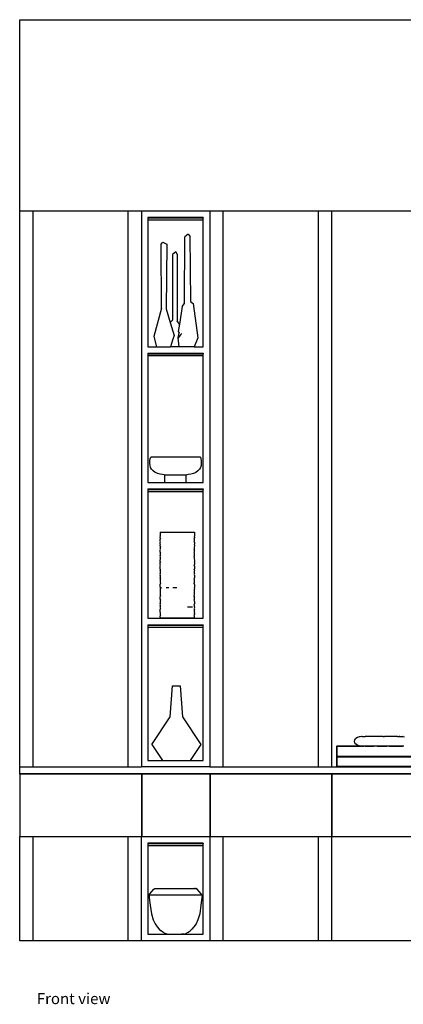
# Model space of a CAD drawing. Units: inches. Extents: x 81 to 436, y 211 to 396.
# Drawn here: x 81 to 125, y 211 to 325 of the extents above; entities that cross this region are included whole.
import ezdxf

# ---------------------------------------------------------------- set-up
doc = ezdxf.new("R2010")
doc.units = ezdxf.units.IN
doc.header["$MEASUREMENT"] = 0
doc.layers.add('Edges', color=7, linetype='Continuous')
doc.styles.get("Standard").update_dxf_attribs({"font": 'verdana.ttf'})

# ---------------------------------------------------------------- blocks, each defined once
blk = doc.blocks.new('2 Modern TV Units fr')
at = {"layer": 'Edges'}
for p, q in [((-138.93, 59.97), (-24.43, 59.97)), ((-138.93, 37.97), (-138.93, 59.97)), ((-138.93, -26.03), (-138.93, 37.97)), ((-138.93, 37.97), (-137.43, 37.97)), ((-137.43, 37.97), (-137.43, -26.03)), ((-137.43, 37.97), (-126.43, 37.97)), ((-126.43, -26.03), (-126.43, 37.97)), ((-126.43, 37.97), (-124.93, 37.97)), ((-124.93, 37.97), (-124.93, -26.03)), ((-124.93, 37.97), (-117.05, 37.97)), ((-117.05, 37.97), (-117.05, -26.03)), ((-117.05, 37.97), (-115.55, 37.97)), ((-115.55, 37.97), (-115.55, -26.03)), ((-115.55, 37.97), (-104.55, 37.97)), ((-104.55, -26.03), (-104.55, 37.97)), ((-104.55, 37.97), (-103.05, 37.97)), ((-103.05, 37.97), (-35.43, 37.97)), ((-103.05, 37.97), (-103.05, -26.03)), ((-117.8, 37.22), (-124.18, 37.22)), ((-124.18, 37.22), (-124.18, 37.15)), ((-124.18, 37.15), (-117.8, 37.15)), ((-124.18, 37.15), (-124.18, 22.34)), ((-117.92, 36.9), (-124.09, 36.9)), ((-117.8, 37.22), (-117.8, 37.15)), ((-117.8, 22.34), (-117.8, 37.15)), ((-119.54, 35.27), (-119.92, 34.98)), ((-119.54, 35.27), (-119.35, 35.05)), ((-122.65, 34.14), (-122.44, 34.38)), ((-122.59, 26.77), (-122.65, 34.14)), ((-122.44, 34.38), (-122.01, 34.15)), ((-122.01, 34.15), (-122.07, 26.7)), ((-119.95, 27.31), (-119.92, 34.98)), ((-119.35, 35.05), (-119.27, 27.54)), ((-121.33, 32.93), (-121.35, 25.38)), ((-120.95, 33.24), (-121.33, 32.93)), ((-120.8, 32.97), (-120.95, 33.24)), ((-120.8, 32.97), (-120.82, 25.31)), ((-120.24, 26.96), (-119.95, 27.31)), ((-119.27, 27.54), (-118.96, 27.29)), ((-118.96, 27.29), (-118.43, 23.34)), ((-122.59, 26.77), (-123.51, 23.51)), ((-122.07, 26.7), (-121.6, 25.12)), ((-120.24, 26.96), (-120.55, 24.94)), ((-121.6, 25.12), (-121.35, 25.38)), ((-121.6, 25.12), (-121.15, 23.64)), ((-120.55, 24.94), (-120.82, 25.31)), ((-120.55, 24.94), (-120.69, 24.1)), ((-120.7, 23.37), (-120.58, 23.93)), ((-120.69, 24.1), (-120.58, 23.93)), ((-120.58, 23.93), (-120.57, 23.9)), ((-120.27, 23.86), (-120.42, 23.69)), ((-123.51, 23.51), (-123.17, 22.34)), ((-121.36, 23.1), (-121.56, 22.34)), ((-121.15, 23.64), (-121.36, 23.1)), ((-120.42, 23.69), (-120.7, 23.37)), ((-120.56, 22.34), (-120.7, 23.37)), ((-118.43, 23.34), (-118.83, 22.34)), ((-124.18, 22.34), (-123.17, 22.34)), ((-124.18, 21.59), (-117.8, 21.59)), ((-124.18, 21.59), (-124.18, 21.53)), ((-124.18, 21.53), (-117.8, 21.53)), ((-124.18, 21.53), (-124.18, 6.72)), ((-123.17, 22.34), (-121.56, 22.34)), ((-120.56, 22.34), (-121.56, 22.34)), ((-118.83, 22.34), (-120.56, 22.34)), ((-118.83, 22.34), (-117.8, 22.34)), ((-117.8, 21.59), (-117.8, 21.53)), ((-117.8, 6.72), (-117.8, 21.53)), ((-117.92, 21.28), (-124.09, 21.28)), ((-123.95, 8.95), (-123.94, 9.23)), ((-123.94, 9.23), (-123.91, 9.44)), ((-123.91, 9.44), (-123.85, 9.63)), ((-118.13, 9.63), (-123.85, 9.63)), ((-118.13, 9.63), (-118.08, 9.44)), ((-118.08, 9.44), (-118.04, 9.23)), ((-118.04, 9.23), (-118.03, 8.95)), ((-123.93, 8.67), (-123.95, 8.95)), ((-123.88, 8.45), (-123.93, 8.67)), ((-123.76, 8.25), (-123.88, 8.45)), ((-123.57, 8.05), (-123.76, 8.25)), ((-123.33, 7.87), (-123.57, 8.05)), ((-118.41, 8.05), (-118.65, 7.87)), ((-118.22, 8.25), (-118.41, 8.05)), ((-118.11, 8.45), (-118.22, 8.25)), ((-118.05, 8.67), (-118.11, 8.45)), ((-118.03, 8.95), (-118.05, 8.67)), ((-123.05, 7.75), (-123.33, 7.87)), ((-122.76, 7.68), (-123.05, 7.75)), ((-122.49, 7.62), (-122.76, 7.68)), ((-122.29, 7.58), (-122.49, 7.62)), ((-122.22, 7.55), (-122.29, 7.58)), ((-122.22, 6.72), (-122.22, 7.55)), ((-119.76, 7.55), (-122.22, 7.55)), ((-119.7, 7.58), (-119.76, 7.55)), ((-119.76, 6.72), (-119.76, 7.55)), ((-119.5, 7.62), (-119.7, 7.58)), ((-119.22, 7.68), (-119.5, 7.62)), ((-118.93, 7.75), (-119.22, 7.68)), ((-118.65, 7.87), (-118.93, 7.75)), ((-124.18, 6.72), (-122.22, 6.72)), ((-124.18, 5.97), (-117.8, 5.97)), ((-124.18, 5.97), (-124.18, 5.9)), ((-124.18, 5.9), (-117.8, 5.9)), ((-124.18, 5.9), (-124.18, -8.91)), ((-122.22, 6.72), (-119.76, 6.72)), ((-119.76, 6.72), (-117.8, 6.72)), ((-117.8, 5.97), (-117.8, 5.9)), ((-117.8, -8.91), (-117.8, 5.9)), ((-117.92, 5.65), (-124.09, 5.65)), ((-122.76, 1), (-122.76, 0.58)), ((-122.76, 1), (-118.81, 1)), ((-122.72, 0.46), (-122.76, 0.58)), ((-122.72, 0.46), (-122.76, 0.41)), ((-122.76, 0.33), (-122.76, 0.41)), ((-122.73, 0.27), (-122.76, 0.33)), ((-122.73, 0.27), (-122.76, 0.19)), ((-122.76, -0.02), (-122.76, 0.19)), ((-118.81, 0.58), (-118.84, 0.46)), ((-118.84, 0.46), (-118.82, 0.41)), ((-118.82, 0.32), (-118.84, 0.27)), ((-118.82, 0.19), (-118.84, 0.27)), ((-118.82, 0.41), (-118.81, 0.33)), ((-118.82, 0.32), (-118.81, 0.33)), ((-118.81, -0.03), (-118.82, 0.19)), ((-118.81, 1), (-118.81, 0.58)), ((-122.72, -0.11), (-122.76, -0.02)), ((-122.76, -0.2), (-122.72, -0.11)), ((-122.76, -0.2), (-122.76, -0.2)), ((-122.75, -0.36), (-122.76, -0.2)), ((-122.73, -0.41), (-122.76, -0.48)), ((-122.76, -0.61), (-122.76, -0.48)), ((-122.76, -0.61), (-122.72, -0.69)), ((-122.72, -0.69), (-122.76, -0.75)), ((-122.76, -0.75), (-122.76, -0.91)), ((-122.72, -0.99), (-122.76, -0.91)), ((-122.76, -1.07), (-122.72, -0.99)), ((-122.76, -1.29), (-122.76, -1.07)), ((-122.73, -0.41), (-122.75, -0.36)), ((-118.81, -0.36), (-118.85, -0.41)), ((-118.85, -0.41), (-118.82, -0.48)), ((-118.82, -0.63), (-118.85, -0.69)), ((-118.82, -0.75), (-118.85, -0.69)), ((-118.84, -0.11), (-118.81, -0.03)), ((-118.81, -0.19), (-118.84, -0.11)), ((-118.84, -0.99), (-118.81, -0.91)), ((-118.84, -0.99), (-118.81, -1.09)), ((-118.82, -0.48), (-118.81, -0.61)), ((-118.81, -0.61), (-118.82, -0.63)), ((-118.81, -0.91), (-118.82, -0.75)), ((-118.82, -1.31), (-118.81, -1.09)), ((-118.81, -0.19), (-118.81, -0.36)), ((-122.76, -1.29), (-122.72, -1.38)), ((-122.75, -1.44), (-122.76, -1.69)), ((-122.73, -1.79), (-122.76, -1.69)), ((-122.76, -1.88), (-122.73, -1.79)), ((-122.76, -1.88), (-122.75, -2.08)), ((-122.76, -2.22), (-122.73, -2.13)), ((-122.75, -2.39), (-122.76, -2.22)), ((-122.75, -1.44), (-122.72, -1.38)), ((-122.73, -2.13), (-122.75, -2.08)), ((-118.85, -1.79), (-118.81, -1.71)), ((-118.81, -1.87), (-118.85, -1.79)), ((-118.85, -2.13), (-118.81, -2.08)), ((-118.85, -2.13), (-118.81, -2.2)), ((-118.84, -1.38), (-118.82, -1.31)), ((-118.81, -1.48), (-118.84, -1.38)), ((-118.81, -1.71), (-118.81, -1.48)), ((-118.81, -2.08), (-118.81, -1.87)), ((-118.81, -2.2), (-118.81, -2.36)), ((-122.72, -2.45), (-122.76, -2.51)), ((-122.76, -2.71), (-122.76, -2.51)), ((-122.73, -2.8), (-122.76, -2.71)), ((-122.76, -2.91), (-122.73, -2.8)), ((-122.75, -3.26), (-122.76, -2.91)), ((-122.76, -3.42), (-122.74, -3.36)), ((-122.75, -2.39), (-122.72, -2.45)), ((-122.72, -3.32), (-122.75, -3.26)), ((-122.74, -3.36), (-122.72, -3.32)), ((-118.81, -2.37), (-118.84, -2.45)), ((-118.84, -2.45), (-118.81, -2.51)), ((-118.84, -2.8), (-118.81, -2.71)), ((-118.81, -2.91), (-118.84, -2.8)), ((-118.84, -3.32), (-118.83, -3.27)), ((-118.84, -3.32), (-118.81, -3.46)), ((-118.83, -3.27), (-118.82, -3.23)), ((-118.81, -2.91), (-118.82, -3.23)), ((-118.81, -2.36), (-118.81, -2.37)), ((-118.81, -2.51), (-118.81, -2.7)), ((-118.81, -2.7), (-118.81, -2.71)), ((-122.76, -3.42), (-122.76, -3.77)), ((-122.73, -3.88), (-122.76, -3.77)), ((-122.76, -3.99), (-122.73, -3.88)), ((-122.76, -3.99), (-122.76, -4.28)), ((-122.73, -4.36), (-122.76, -4.28)), ((-122.73, -4.36), (-122.76, -4.45)), ((-122.76, -4.45), (-122.76, -4.77)), ((-118.81, -3.76), (-118.84, -3.88)), ((-118.84, -3.88), (-118.81, -4)), ((-118.84, -4.36), (-118.82, -4.31)), ((-118.81, -4.48), (-118.84, -4.36)), ((-118.82, -4.31), (-118.81, -4.26)), ((-118.81, -3.76), (-118.81, -3.46)), ((-118.81, -4), (-118.81, -4.26)), ((-118.81, -4.8), (-118.81, -4.48)), ((-122.76, -4.77), (-122.73, -4.9)), ((-122.76, -5.31), (-122.75, -4.99)), ((-122.76, -5.31), (-122.72, -5.43)), ((-122.74, -5.45), (-122.76, -5.57)), ((-122.76, -5.57), (-122.76, -6.17)), ((-122.74, -4.95), (-122.75, -4.99)), ((-122.74, -4.95), (-122.73, -4.9)), ((-122.74, -5.45), (-122.72, -5.43)), ((-122.71, -5.43), (-122.67, -5.43)), ((-122.67, -5.43), (-122.62, -5.43)), ((-122.62, -5.43), (-122.67, -5.43)), ((-121.76, -5.43), (-122.09, -5.43)), ((-121.03, -5.43), (-121.31, -5.43)), ((-120.85, -5.43), (-121.03, -5.43)), ((-118.84, -4.9), (-118.81, -4.8)), ((-118.81, -5.02), (-118.84, -4.9)), ((-118.84, -5.43), (-118.82, -5.38)), ((-118.84, -5.43), (-118.82, -5.57)), ((-118.81, -5.3), (-118.82, -5.38)), ((-118.81, -6.18), (-118.82, -5.57)), ((-118.81, -5.02), (-118.81, -5.3)), ((-122.76, -6.17), (-122.72, -6.34)), ((-122.76, -6.44), (-122.72, -6.36)), ((-122.76, -6.73), (-122.76, -6.44)), ((-122.76, -6.73), (-122.73, -6.85)), ((-122.72, -6.34), (-122.74, -6.17)), ((-122.72, -6.36), (-122.72, -6.34)), ((-118.88, -6.36), (-118.84, -6.36)), ((-118.85, -6.85), (-118.81, -6.73)), ((-118.84, -6.33), (-118.81, -6.18)), ((-118.84, -6.33), (-118.84, -6.36)), ((-118.83, -6.41), (-118.84, -6.36)), ((-118.83, -6.41), (-118.81, -6.47)), ((-118.81, -6.73), (-118.81, -6.47)), ((-122.76, -7.69), (-122.77, -7.73)), ((-122.77, -7.73), (-122.72, -7.78)), ((-122.75, -6.91), (-122.76, -7.22)), ((-122.73, -7.34), (-122.76, -7.22)), ((-122.76, -7.4), (-122.73, -7.34)), ((-122.76, -7.4), (-122.76, -7.56)), ((-122.72, -7.64), (-122.76, -7.56)), ((-122.76, -7.69), (-122.72, -7.64)), ((-122.72, -7.78), (-122.76, -7.87)), ((-122.76, -8.16), (-122.76, -7.87)), ((-122.73, -6.85), (-122.75, -6.91)), ((-119.04, -7.64), (-119.63, -7.64)), ((-118.82, -6.9), (-118.85, -6.85)), ((-118.82, -7.58), (-118.85, -7.64)), ((-118.85, -7.64), (-118.81, -7.69)), ((-118.81, -7.73), (-118.85, -7.78)), ((-118.85, -7.78), (-118.81, -7.9)), ((-118.84, -7.34), (-118.82, -7.25)), ((-118.81, -7.43), (-118.84, -7.34)), ((-118.81, -6.97), (-118.82, -6.9)), ((-118.81, -6.97), (-118.82, -7.25)), ((-118.82, -7.58), (-118.81, -7.43)), ((-118.81, -7.69), (-118.81, -7.73)), ((-118.81, -8.19), (-118.81, -7.9)), ((-124.18, -8.91), (-117.8, -8.91)), ((-122.73, -8.28), (-122.76, -8.16)), ((-122.76, -8.34), (-122.73, -8.28)), ((-122.76, -8.34), (-122.76, -8.49)), ((-122.76, -8.49), (-122.72, -8.57)), ((-122.72, -8.57), (-122.76, -8.63)), ((-122.76, -8.78), (-122.76, -8.63)), ((-122.76, -8.78), (-122.71, -8.86)), ((-122.71, -8.86), (-118.86, -8.86)), ((-118.83, -8.82), (-118.86, -8.86)), ((-118.85, -8.57), (-118.82, -8.5)), ((-118.81, -8.63), (-118.85, -8.57)), ((-118.81, -8.19), (-118.84, -8.28)), ((-118.82, -8.34), (-118.84, -8.28)), ((-118.81, -8.77), (-118.83, -8.82)), ((-118.81, -8.36), (-118.82, -8.34)), ((-118.81, -8.36), (-118.82, -8.5)), ((-118.81, -8.77), (-118.81, -8.63)), ((-124.18, -9.66), (-117.8, -9.66)), ((-124.18, -9.66), (-124.18, -9.72)), ((-124.18, -9.72), (-117.8, -9.72)), ((-124.18, -9.72), (-124.18, -25.28)), ((-117.92, -9.97), (-124.09, -9.97)), ((-117.8, -9.66), (-117.8, -9.72)), ((-117.8, -25.28), (-117.8, -9.72)), ((-121.63, -20.24), (-121.34, -16.69)), ((-121.34, -16.69), (-120.47, -16.69)), ((-120.47, -16.69), (-120.18, -20.24)), ((-123.71, -23.46), (-121.63, -20.24)), ((-120.18, -20.24), (-118.09, -23.46)), ((-100.04, -22.65), (-100.24, -22.77)), ((-99.84, -22.57), (-100.04, -22.65)), ((-99.76, -22.55), (-99.84, -22.57)), ((-99.6, -22.52), (-99.76, -22.55)), ((-99.57, -22.52), (-99.6, -22.52)), ((-99.55, -22.52), (-99.57, -22.52)), ((-99.5, -22.52), (-99.55, -22.52)), ((-99.5, -22.52), (-99.4, -22.52)), ((-99.4, -22.52), (-99.26, -22.52)), ((-99.26, -22.52), (-99.18, -22.52)), ((-97.8, -22.52), (-99.18, -22.52)), ((-97.66, -22.52), (-97.8, -22.52)), ((-97.08, -22.52), (-97.66, -22.52)), ((-97.08, -22.52), (-96.94, -22.52)), ((-95.54, -22.52), (-96.94, -22.52)), ((-95.45, -22.52), (-95.54, -22.52)), ((-95.45, -22.52), (-95.27, -22.52)), ((-95.19, -22.52), (-95.27, -22.52)), ((-95.19, -22.52), (-94.96, -22.52)), ((-94.96, -22.52), (-94.92, -22.52)), ((-94.92, -22.52), (-94.9, -22.52)), ((-94.9, -22.52), (-94.87, -22.52)), ((-94.87, -22.52), (-94.85, -22.52)), ((-94.78, -22.53), (-94.85, -22.52)), ((-94.78, -22.53), (-94.62, -22.57)), ((-123.71, -23.46), (-122.51, -25.28)), ((-118.09, -23.46), (-119.3, -25.28)), ((-102.41, -23.62), (-102.42, -23.63)), ((-102.42, -23.64), (-102.42, -23.63)), ((-102.42, -23.63), (-102.41, -23.63)), ((-102.42, -23.64), (-102.41, -23.63)), ((-102.42, -23.63), (-102.41, -23.63)), ((-102.42, -23.64), (-102.42, -23.68)), ((-102.42, -23.68), (-102.42, -23.69)), ((-102.41, -23.68), (-102.42, -23.68)), ((-102.42, -23.69), (-102.41, -23.69)), ((-102.42, -24.75), (-102.42, -23.69)), ((-102.4, -23.61), (-102.41, -23.62)), ((-102.41, -23.63), (-102.41, -23.62)), ((-102.41, -23.62), (-102.4, -23.62)), ((-102.41, -23.68), (-102.41, -23.63)), ((-102.41, -23.63), (-102.41, -23.63)), ((-102.41, -23.63), (-102.41, -23.63)), ((-102.41, -23.63), (-102.41, -23.63)), ((-102.41, -23.63), (-102.4, -23.63)), ((-102.4, -23.68), (-102.41, -23.68)), ((-102.41, -23.69), (-102.41, -23.68)), ((-102.41, -23.69), (-102.41, -23.7)), ((-102.4, -23.69), (-102.41, -23.69)), ((-102.41, -23.69), (-102.4, -23.7)), ((-102.41, -23.7), (-102.41, -23.74)), ((-102.41, -23.7), (-102.4, -23.7)), ((-102.41, -23.74), (-102.41, -23.75)), ((-102.41, -23.8), (-102.41, -23.75)), ((-102.4, -23.61), (-102.4, -23.62)), ((-102.4, -23.61), (-99.78, -23.61)), ((-102.4, -23.62), (-102.4, -23.63)), ((-102.4, -23.62), (-102.33, -23.62)), ((-102.4, -23.63), (-102.4, -23.63)), ((-102.4, -23.63), (-99.71, -23.63)), ((-102.4, -23.68), (-102.4, -23.63)), ((-102.4, -23.68), (-102.4, -23.69)), ((-102.4, -23.69), (-102.4, -23.7)), ((-102.4, -23.7), (-102.4, -23.7)), ((-102.4, -24.73), (-102.4, -23.7)), ((-102.33, -23.62), (-99.75, -23.62)), ((-102.33, -23.63), (-102.33, -23.63)), ((-100.41, -23.08), (-100.37, -22.92)), ((-100.37, -23.24), (-100.41, -23.08)), ((-100.37, -22.92), (-100.24, -22.77)), ((-100.24, -23.39), (-100.37, -23.24)), ((-100.05, -23.51), (-100.24, -23.39)), ((-99.84, -23.6), (-100.05, -23.51)), ((-99.84, -23.6), (-99.78, -23.61)), ((-99.78, -23.61), (-99.75, -23.61)), ((-99.78, -23.61), (-99.75, -23.62)), ((-99.75, -23.62), (-99.73, -23.62)), ((-99.75, -23.62), (-99.71, -23.63)), ((-99.73, -23.61), (-99.65, -23.61)), ((-99.72, -23.62), (-99.6, -23.62)), ((-94.73, -23.63), (-99.71, -23.63)), ((-99.53, -23.61), (-99.39, -23.61)), ((-99.53, -23.62), (-99.31, -23.62)), ((-99.18, -23.62), (-98.15, -23.62)), ((-99.14, -23.61), (-98.3, -23.61)), ((-97.8, -23.62), (-96.63, -23.62)), ((-97.63, -23.61), (-96.73, -23.61)), ((-96.4, -23.62), (-94.88, -23.62)), ((-96.31, -23.61), (-94.91, -23.61)), ((-102.42, -24.75), (-102.41, -24.74)), ((-102.42, -24.79), (-102.42, -24.75)), ((-102.42, -24.75), (-102.41, -24.75)), ((-102.42, -24.8), (-102.42, -24.79)), ((-102.41, -24.8), (-102.42, -24.79)), ((-102.42, -24.79), (-102.41, -24.8)), ((-102.42, -24.8), (-102.41, -24.81)), ((-102.41, -24.8), (-102.42, -24.8)), ((-102.41, -23.8), (-102.41, -23.84)), ((-102.41, -23.84), (-102.41, -24.54)), ((-102.41, -24.54), (-102.41, -24.57)), ((-102.41, -24.57), (-102.41, -24.6)), ((-102.41, -24.63), (-102.41, -24.6)), ((-102.41, -24.63), (-102.41, -24.68)), ((-102.41, -24.68), (-102.41, -24.69)), ((-102.41, -24.69), (-102.41, -24.73)), ((-102.41, -24.74), (-102.41, -24.73)), ((-102.41, -24.73), (-102.41, -24.73)), ((-102.41, -24.73), (-102.4, -24.73)), ((-102.41, -24.73), (-102.4, -24.73)), ((-102.41, -24.74), (-102.41, -24.73)), ((-102.41, -24.75), (-102.41, -24.74)), ((-102.41, -24.75), (-102.4, -24.75)), ((-102.41, -24.8), (-102.41, -24.75)), ((-102.41, -24.81), (-102.41, -24.8)), ((-102.4, -24.81), (-102.41, -24.8)), ((-102.41, -24.8), (-102.41, -24.81)), ((-102.4, -24.8), (-102.41, -24.8)), ((-102.41, -24.8), (-102.41, -24.8)), ((-102.4, -24.81), (-102.41, -24.81)), ((-102.41, -24.81), (-102.4, -24.82)), ((-102.4, -24.83), (-102.41, -24.84)), ((-102.41, -24.84), (-102.41, -24.85)), ((-102.41, -24.85), (-102.41, -24.84)), ((-102.41, -24.84), (-102.4, -24.84)), ((-102.41, -24.86), (-102.41, -24.85)), ((-102.41, -24.85), (-102.41, -24.85)), ((-102.41, -24.86), (-102.41, -24.85)), ((-102.41, -24.9), (-102.41, -24.85)), ((-102.41, -24.85), (-102.41, -24.85)), ((-102.41, -24.85), (-102.41, -24.85)), ((-102.41, -24.85), (-102.4, -24.85)), ((-102.41, -24.85), (-102.4, -24.85)), ((-102.41, -24.86), (-102.41, -24.9)), ((-102.41, -24.9), (-102.41, -24.9)), ((-102.41, -24.9), (-102.41, -24.91)), ((-102.4, -24.9), (-102.41, -24.9)), ((-102.41, -24.9), (-102.41, -24.9)), ((-102.41, -24.91), (-102.41, -24.9)), ((-102.41, -25.93), (-102.41, -24.9)), ((-102.41, -24.91), (-102.41, -24.91)), ((-102.41, -24.91), (-102.41, -24.96)), ((-102.4, -24.91), (-102.41, -24.91)), ((-102.41, -24.91), (-102.4, -24.92)), ((-102.41, -24.91), (-102.4, -24.92)), ((-102.4, -24.73), (-102.4, -24.73)), ((-102.4, -24.73), (-102.4, -24.73)), ((-102.4, -24.73), (-102.4, -24.75)), ((-102.4, -24.8), (-102.4, -24.75)), ((-102.4, -24.8), (-102.4, -24.81)), ((-102.4, -24.8), (-92.72, -24.8)), ((-102.4, -24.81), (-102.4, -24.81)), ((-102.4, -24.81), (-102.4, -24.82)), ((-102.4, -24.81), (-92.72, -24.81)), ((-92.72, -24.82), (-102.4, -24.82)), ((-102.4, -24.83), (-102.4, -24.84)), ((-92.21, -24.83), (-102.4, -24.83)), ((-102.4, -24.84), (-102.4, -24.85)), ((-102.4, -24.84), (-102.33, -24.84)), ((-102.4, -24.85), (-102.4, -24.85)), ((-102.4, -24.85), (-102.4, -24.85)), ((-102.4, -24.85), (-92.21, -24.85)), ((-102.4, -24.85), (-102.4, -24.9)), ((-102.4, -24.9), (-102.4, -24.91)), ((-102.4, -24.91), (-102.4, -24.92)), ((-102.4, -24.92), (-102.4, -24.92)), ((-102.4, -25.91), (-102.4, -24.92)), ((-102.33, -24.84), (-92.28, -24.84)), ((-138.93, -26.78), (-138.93, -26.03)), ((-138.93, -26.03), (-137.43, -26.03)), ((-137.43, -26.03), (-126.43, -26.03)), ((-126.43, -26.03), (-124.93, -26.03)), ((-117.05, -26.03), (-124.93, -26.03)), ((-124.18, -25.28), (-122.51, -25.28)), ((-122.51, -25.28), (-119.3, -25.28)), ((-119.3, -25.28), (-117.8, -25.28)), ((-117.05, -26.03), (-115.55, -26.03)), ((-115.55, -26.03), (-104.55, -26.03)), ((-104.55, -26.03), (-103.05, -26.03)), ((-103.05, -26.03), (-88.35, -26.03)), ((-102.41, -24.97), (-102.41, -24.96)), ((-102.41, -25.01), (-102.41, -24.97)), ((-102.41, -25.01), (-102.41, -25.05)), ((-102.41, -25.05), (-102.41, -25.73)), ((-102.41, -25.73), (-102.41, -25.76)), ((-102.41, -25.76), (-102.41, -25.79)), ((-102.41, -25.82), (-102.41, -25.79)), ((-102.41, -25.82), (-102.41, -25.86)), ((-102.41, -25.86), (-102.41, -25.87)), ((-102.41, -25.87), (-102.41, -25.92)), ((-102.41, -25.92), (-102.4, -25.91)), ((-102.41, -25.92), (-102.41, -25.92)), ((-102.41, -25.93), (-102.41, -25.92)), ((-102.41, -25.92), (-102.41, -25.92)), ((-102.41, -25.92), (-102.4, -25.92)), ((-102.41, -25.92), (-102.41, -25.92)), ((-102.41, -25.93), (-102.41, -25.92)), ((-102.41, -25.97), (-102.41, -25.93)), ((-102.41, -25.93), (-102.41, -25.93)), ((-102.41, -25.93), (-102.4, -25.93)), ((-102.41, -25.98), (-102.41, -25.93)), ((-102.41, -25.98), (-102.41, -25.97)), ((-102.41, -25.98), (-102.41, -25.97)), ((-102.41, -25.97), (-102.41, -25.98)), ((-102.41, -25.99), (-102.41, -25.98)), ((-102.41, -25.98), (-102.41, -25.99)), ((-102.4, -25.99), (-102.41, -25.98)), ((-102.41, -25.98), (-102.41, -25.98)), ((-102.41, -25.98), (-102.41, -25.99)), ((-102.4, -25.98), (-102.41, -25.98)), ((-102.41, -25.98), (-102.41, -25.98)), ((-102.41, -25.99), (-102.4, -26)), ((-102.4, -25.99), (-102.41, -25.99)), ((-102.4, -25.91), (-102.4, -25.91)), ((-102.4, -25.91), (-102.4, -25.92)), ((-102.4, -25.92), (-102.4, -25.93)), ((-102.4, -25.98), (-102.4, -25.93)), ((-102.4, -25.98), (-102.4, -25.99)), ((-102.4, -25.99), (-102.4, -25.99)), ((-102.4, -25.99), (-102.4, -26)), ((-102.4, -25.99), (-92.21, -25.99)), ((-92.21, -25.99), (-102.4, -25.99)), ((-92.21, -26), (-102.4, -26)), ((-138.93, -26.78), (-24.43, -26.78)), ((-138.93, -26.85), (-138.93, -26.78)), ((-138.93, -26.85), (-138.93, -34.03)), ((-124.93, -26.85), (-138.93, -26.85)), ((-124.93, -26.85), (-124.93, -34.03)), ((-124.87, -26.85), (-124.93, -26.85)), ((-117.05, -26.85), (-124.87, -26.85)), ((-124.87, -26.85), (-124.87, -34.03)), ((-117.05, -26.85), (-117.05, -34.03)), ((-116.99, -26.85), (-117.05, -26.85)), ((-116.99, -26.85), (-116.99, -34.03)), ((-103.05, -26.85), (-116.99, -26.85)), ((-103.05, -26.85), (-103.05, -34.03)), ((-102.99, -26.85), (-103.05, -26.85)), ((-83.4, -26.85), (-102.99, -26.85)), ((-102.99, -26.85), (-102.99, -34.03)), ((-138.93, -46.03), (-138.93, -34.03)), ((-138.93, -34.03), (-137.43, -34.03)), ((-137.43, -34.03), (-137.43, -46.03)), ((-137.43, -34.03), (-126.43, -34.03)), ((-126.43, -46.03), (-126.43, -34.03)), ((-126.43, -34.03), (-124.93, -34.03)), ((-124.93, -46.03), (-124.93, -34.03)), ((-124.93, -34.03), (-124.87, -34.03)), ((-124.87, -34.03), (-117.05, -34.03)), ((-117.8, -34.78), (-124.18, -34.78)), ((-124.18, -34.78), (-124.18, -34.85)), ((-124.18, -34.85), (-117.8, -34.85)), ((-124.18, -34.85), (-124.18, -45.28)), ((-117.92, -35.1), (-124.09, -35.1)), ((-117.8, -34.78), (-117.8, -34.85)), ((-117.8, -45.28), (-117.8, -34.85)), ((-117.05, -34.03), (-117.05, -46.03)), ((-117.05, -34.03), (-116.99, -34.03)), ((-116.99, -34.03), (-115.55, -34.03)), ((-115.55, -34.03), (-115.55, -46.03)), ((-115.55, -34.03), (-104.55, -34.03)), ((-104.55, -46.03), (-104.55, -34.03)), ((-104.55, -34.03), (-103.05, -34.03)), ((-103.05, -34.03), (-102.99, -34.03)), ((-103.05, -34.03), (-103.05, -46.03)), ((-102.99, -34.03), (-83.4, -34.03)), ((-124.03, -40.73), (-124.04, -40.76)), ((-124.04, -40.8), (-124.04, -40.76)), ((-124.03, -40.73), (-123.95, -40.61)), ((-124.03, -40.73), (-117.95, -40.73)), ((-123.95, -40.61), (-123.73, -40.34)), ((-123.73, -40.34), (-123.49, -40.08)), ((-123.49, -40.08), (-123.37, -40)), ((-123.37, -40), (-123.36, -40)), ((-123.37, -40), (-118.61, -40)), ((-123.33, -40.01), (-123.32, -40.01)), ((-123.26, -40.05), (-123.27, -40.03)), ((-123.27, -40.03), (-123.27, -40.03)), ((-123.27, -40.03), (-123.25, -40.03)), ((-118.86, -40.03), (-118.89, -40.03)), ((-118.71, -40.03), (-118.73, -40.03)), ((-118.72, -40.04), (-118.71, -40.03)), ((-118.71, -40.03), (-118.71, -40.03)), ((-118.67, -40.01), (-118.67, -40.01)), ((-118.63, -40), (-118.61, -40)), ((-118.49, -40.08), (-118.61, -40)), ((-118.26, -40.34), (-118.49, -40.08)), ((-118.03, -40.61), (-118.26, -40.34)), ((-117.95, -40.73), (-118.03, -40.61)), ((-117.95, -40.73), (-117.94, -40.76)), ((-117.94, -40.8), (-117.94, -40.76)), ((-124.04, -40.8), (-124.01, -41.1)), ((-124.01, -41.1), (-123.92, -41.95)), ((-117.94, -40.8), (-118.07, -41.95)), ((-123.92, -41.95), (-123.77, -42.93)), ((-123.77, -42.93), (-123.57, -43.61)), ((-118.21, -42.93), (-118.41, -43.61)), ((-118.07, -41.95), (-118.21, -42.93)), ((-123.57, -43.61), (-123.35, -44.09)), ((-123.35, -44.09), (-123.12, -44.44)), ((-118.63, -44.09), (-118.87, -44.44)), ((-118.41, -43.61), (-118.63, -44.09)), ((-124.18, -45.28), (-121.69, -45.28)), ((-123.12, -44.44), (-122.88, -44.7)), ((-122.88, -44.7), (-122.66, -44.9)), ((-122.44, -45.05), (-122.66, -44.9)), ((-122.19, -45.18), (-122.44, -45.05)), ((-121.94, -45.26), (-122.19, -45.18)), ((-121.94, -45.26), (-121.69, -45.28)), ((-121.69, -45.28), (-120.3, -45.28)), ((-120.04, -45.26), (-120.3, -45.28)), ((-120.3, -45.28), (-117.8, -45.28)), ((-120.04, -45.26), (-119.79, -45.18)), ((-119.79, -45.18), (-119.55, -45.05)), ((-119.55, -45.05), (-119.32, -44.9)), ((-119.1, -44.7), (-119.32, -44.9)), ((-118.87, -44.44), (-119.1, -44.7)), ((-137.43, -46.03), (-138.93, -46.03)), ((-126.43, -46.03), (-137.43, -46.03)), ((-124.93, -46.03), (-126.43, -46.03)), ((-117.05, -46.03), (-124.93, -46.03)), ((-115.55, -46.03), (-117.05, -46.03)), ((-104.55, -46.03), (-115.55, -46.03)), ((-103.05, -46.03), (-104.55, -46.03)), ((-24.43, -46.03), (-103.05, -46.03))]:
    blk.add_line(p, q, dxfattribs=at)

msp = doc.modelspace()

# ---------------------------------------------------------------- block references
msp.add_blockref('2 Modern TV Units fr', (219.79, 264.74))

# ---------------------------------------------------------------- texts
msp.add_text('Front view', height=1.266).set_placement((82.83, 211.42))

doc.saveas('drawing.dxf')
